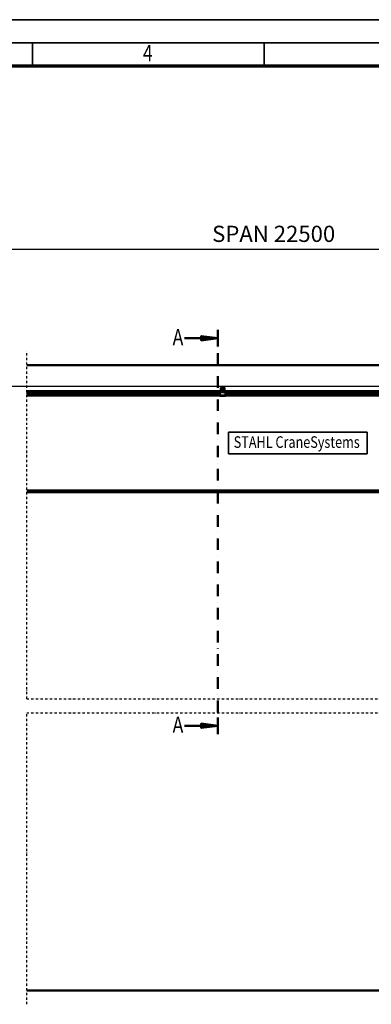
# Model space of a CAD drawing. Units: millimetres. Extents: x 0 to 23760, y 0 to 16800.
# Drawn here: x 5770 to 8803, y 8292 to 16800 of the extents above; entities that cross this region are included whole.
import ezdxf
from ezdxf.enums import TextEntityAlignment as Align

# ---------------------------------------------------------------- set-up
doc = ezdxf.new("R2010")
doc.units = ezdxf.units.MM
doc.header["$MEASUREMENT"] = 0
doc.linetypes.add('DASHDOT', pattern=[1.0001, 0.5, -0.25, 0.0001, -0.25])
for name, color, linetype, lineweight in [('(0)', 7, 'Continuous', 35), ('(1) Shape lines', 7, 'Continuous', 35), ('(3) Toolkit elements', 7, 'Continuous', 35), ('(4) Texts', 7, 'Continuous', 35), ('(6) Dimensions', 7, 'Continuous', 35), ('(9) Sheet', 7, 'Continuous', 35)]:
    doc.layers.add(name, color=color, linetype=linetype, lineweight=lineweight)
doc.styles.add('Arial', font='ARIAL.TTF')
doc.dimstyles.new('Vertex Style', dxfattribs={"dimscale": 40, "dimtxt": 0.18, "dimasz": 3.6, "dimexe": 1.8, "dimexo": 0.0625, "dimgap": 1.7, "dimtad": 1, "dimdec": 1, "dimdsep": 46, "dimtxsty": 'Arial', "dimblk1": 'CLOSED', "dimblk2": 'CLOSED', "dimsah": 1, "dimcen": 0.09, "dimdle": 1.8, "dimclrd": 9, "dimclre": 9, "dimadec": 1, "dimazin": 2, "dimtfac": 0.65, "dimtdec": 4, "dimtmove": 0, "dimatfit": 3, "dimfxl": 0, "dimtolj": 1, "dimtzin": 0, "dimlwd": 25, "dimlwe": 25, "dimarcsym": 0})

# ---------------------------------------------------------------- blocks, each defined once
blk = doc.blocks.new('_Closed')
at = {"color": 0, "linetype": 'ByBlock', "lineweight": -2}
for p, q in [((-1, 0.166667), (0, 0)), ((-1, 0.166667), (-1, -0.166667)), ((0, 0), (-1, -0.166667)), ((0, 0), (-1, 0))]:
    blk.add_line(p, q, dxfattribs=at)
blk = doc.blocks.new('*D69')
at = {"layer": '(6) Dimensions', "color": 9, "lineweight": 25}
for p, q in [((1910.1, 13815.9), (1910.1, 14635.5)), ((1910.1, 13959.9), (1910.1, 14103.9)), ((2599.1, 13815.9), (1838.1, 13815.9)), ((1910.1, 13815.9), (1910.1, 13630.9)), ((12305.9, 13630.9), (1838.1, 13630.9)), ((1910.1, 13486.9), (1910.1, 13342.9))]:
    blk.add_line(p, q, dxfattribs=at)
at = {"layer": 'Defpoints', "color": 0}
for p in [(2719.1, 13815.9), (1909.2, 13630.9), (12425.9, 13630.9)]:
    blk.add_point(p, dxfattribs=at)
at = {"layer": '(6) Dimensions', "color": 9, "lineweight": 25, "xscale": 144, "yscale": 144, "zscale": 144}
for p, rotation in [((1910.1, 13815.9), 270), ((1910.1, 13630.9), 90)]:
    blk.add_blockref('_Closed', p, dxfattribs=dict(at, rotation=rotation))
at = {"layer": '(6) Dimensions', "color": 0, "lineweight": 35, "insert": (1777.4, 14425.9), "char_height": 140, "attachment_point": 5, "rotation": 90, "style": 'Arial'}
blk.add_mtext('\\A1;185', dxfattribs=at)
blk = doc.blocks.new('*D70')
at = {"layer": '(6) Dimensions', "color": 9, "lineweight": 25}
for p, q in [((12305.9, 13630.9), (1838.1, 13630.9)), ((1910.1, 12855.9), (1910.1, 13486.9)), ((2599.1, 12711.9), (1838.1, 12711.9))]:
    blk.add_line(p, q, dxfattribs=at)
at = {"layer": 'Defpoints', "color": 0}
for p in [(1910.1, 13630.9), (12425.9, 13630.9), (2719.1, 12711.9)]:
    blk.add_point(p, dxfattribs=at)
at = {"layer": '(6) Dimensions', "color": 9, "lineweight": 25, "xscale": 144, "yscale": 144, "zscale": 144}
for p, rotation in [((1910.1, 13630.9), 90), ((1910.1, 12711.9), 270)]:
    blk.add_blockref('_Closed', p, dxfattribs=dict(at, rotation=rotation))
at = {"layer": '(6) Dimensions', "color": 0, "lineweight": 35, "insert": (1777.4, 13171.4), "char_height": 140, "attachment_point": 5, "rotation": 90, "style": 'Arial'}
blk.add_mtext('\\A1;919', dxfattribs=at)
blk = doc.blocks.new('*D76')
at = {"layer": '(6) Dimensions', "color": 9, "lineweight": 25}
for p, q in [((2719.1, 13935.9), (2719.1, 14887.9)), ((2863.1, 14815.9), (13476.9, 14815.9)), ((13620.9, 13935.9), (13620.9, 14887.9))]:
    blk.add_line(p, q, dxfattribs=at)
at = {"layer": 'Defpoints', "color": 0}
for p in [(13620.9, 14815.9), (2719.1, 13815.9), (13620.9, 13815.9)]:
    blk.add_point(p, dxfattribs=at)
at = {"layer": '(6) Dimensions', "color": 9, "lineweight": 25, "xscale": 144, "yscale": 144, "zscale": 144, "rotation": 180}
blk.add_blockref('_Closed', (2719.1, 14815.9), dxfattribs=at)
at = {"layer": '(6) Dimensions', "color": 9, "lineweight": 25, "xscale": 144, "yscale": 144, "zscale": 144}
blk.add_blockref('_Closed', (13620.9, 14815.9), dxfattribs=at)
at = {"layer": '(6) Dimensions', "color": 0, "lineweight": 35, "insert": (7960.9, 14949.5), "char_height": 140, "attachment_point": 5, "style": 'Arial'}
blk.add_mtext('\\A1;SPAN 22500', dxfattribs=at)
blk = doc.blocks.new('MACRO_9_b5109777-5ff2-4a8a-b5fd-88d93dc6f54a')
at = {"layer": '(3) Toolkit elements', "color": 7, "linetype": 'Continuous', "lineweight": 50, "ltscale": 120}
for p, q in [((7480, 14119.2), (7480, 13975.2)), ((7480, 10627.1), (7480, 10771.1))]:
    blk.add_line(p, q, dxfattribs=at)
at = {"layer": '(3) Toolkit elements', "color": 7, "linetype": 'DASHDOT', "lineweight": 50, "ltscale": 200}
blk.add_line((7480, 14119.2), (7480, 10627.1), dxfattribs=at)
at = {"layer": '(3) Toolkit elements', "color": 7, "linetype": 'Continuous', "lineweight": 50, "ltscale": 120}
for points in [[(7192, 14047.2), (7480, 14047.2), (7336, 14028.5), (7336, 14066), (7480, 14047.2)], [(7192, 10699.1), (7480, 10699.1), (7336, 10680.4), (7336, 10717.8), (7480, 10699.1)]]:
    blk.add_lwpolyline(points, dxfattribs=at)
blk = doc.blocks.new('MACRO_11_8d093558-02ea-4000-af9a-c82fe3a5d8e3')
at = {"layer": '(0)', "color": 7, "linetype": 'DASHDOT', "lineweight": 25, "ltscale": 40}
for p, q in [((-8000, 2520), (-8000, 5524.1)), ((-8000, 2520), (120, 2520)), ((-8000, -120), (-8000, 2400)), ((-8000, 2400), (120, 2400))]:
    blk.add_line(p, q, dxfattribs=at)
at = {"layer": '(1) Shape lines', "color": 7, "linetype": 'Continuous', "lineweight": 50, "ltscale": 120}
for p, q in [((0, 5404.1), (-8000, 5404.1)), ((-0.1, 5404), (-8000, 5404)), ((-6325.1, 5187.3), (-6325.1, 5206)), ((-6323.6, 5207), (-6323.6, 5187.2)), ((-6295.1, 5207.5), (-6323.1, 5207.5)), ((-6322.1, 5209), (-6296.1, 5209)), ((-6321.6, 5192.9), (-6321.6, 5188.1)), ((-6321.6, 5192.9), (-6296.6, 5192.9)), ((-6313.1, 5192.9), (-6313.1, 5203.3)), ((-6313.1, 5192.9), (-6313.1, 5203.3)), ((-6305.1, 5203.3), (-6305.1, 5192.9)), ((-6305.1, 5203.3), (-6305.1, 5192.9)), ((-6296.6, 5188.1), (-6296.6, 5192.9)), ((-6294.6, 5187.2), (-6294.6, 5207)), ((-6293.1, 5206), (-6293.1, 5187.3)), ((-6329.1, 5179), (-8000, 5179)), ((-6334.1, 5172), (-8000, 5172)), ((-6334.1, 5169), (-8000, 5169)), ((-6334.1, 5150.3), (-8000, 5150.3)), ((-6334.1, 5149.2), (-8000, 5149.2)), ((-6334.1, 5144), (-8000, 5144)), ((-6334.1, 5142), (-8000, 5142)), ((-6331.6, 5175), (-6334.1, 5175)), ((-6334.1, 5175), (-6334.1, 5170)), ((-6334.1, 5170), (-6334.1, 5142)), ((-6284.1, 5170), (-6334.1, 5170)), ((-6284.1, 5142), (-6334.1, 5142)), ((-6334.1, 5142), (-6334.1, 5137)), ((-6284.1, 5137), (-6334.1, 5137)), ((-6331.6, 5175), (-6329.1, 5177.5)), ((-6329.1, 5175), (-6331.6, 5175)), ((-6329.1, 5175), (-6329.1, 5179)), ((-6320.2, 5179), (-6329.1, 5179)), ((-6289.1, 5175), (-6329.1, 5175)), ((-6323, 5181), (-6324.9, 5186.2)), ((-6323.6, 5187.1), (-6321.3, 5180.8)), ((-6321.6, 5188.1), (-6321.6, 5182.1)), ((-6321.6, 5188.1), (-6296.6, 5188.1)), ((-6321.6, 5182.1), (-6318.1, 5182.1)), ((-6321.6, 5181.6), (-6321.6, 5182.1)), ((-6320.8, 5180.5), (-6315.1, 5180.5)), ((-6315.1, 5179), (-6320.2, 5179)), ((-6314.2, 5180.5), (-6315.1, 5180.5)), ((-6315.1, 5180.5), (-6315.1, 5179)), ((-6303.1, 5179), (-6315.1, 5179)), ((-6303.1, 5180.5), (-6304, 5180.5)), ((-6303.1, 5180.5), (-6297.4, 5180.5)), ((-6303.1, 5179), (-6303.1, 5180.5)), ((-6298, 5179), (-6303.1, 5179)), ((-6300.1, 5182.1), (-6296.6, 5182.1)), ((-6289.1, 5179), (-6298, 5179)), ((-6296.9, 5180.8), (-6294.6, 5187.1)), ((-6296.6, 5182.1), (-6296.6, 5188.1)), ((-6296.6, 5181.6), (-6296.6, 5182.1)), ((-6293.3, 5186.2), (-6295.2, 5181)), ((-4329.1, 5179), (-6289.1, 5179)), ((-6289.1, 5175), (-6289.1, 5179)), ((-6289.1, 5177.5), (-6286.6, 5175)), ((-6286.6, 5175), (-6289.1, 5175)), ((-6284.1, 5175), (-6286.6, 5175)), ((-6284.1, 5175), (-6284.1, 5170)), ((-4459.1, 5172), (-6284.1, 5172)), ((-6284.1, 5142), (-6284.1, 5170)), ((-4459.1, 5169), (-6284.1, 5169)), ((-4459.1, 5150.3), (-6284.1, 5150.3)), ((-4459.1, 5149.2), (-6284.1, 5149.2)), ((-4459.1, 5144), (-6284.1, 5144)), ((-6284.1, 5142), (-6284.1, 5137)), ((-4459.1, 5142), (-6284.1, 5142)), ((-4937, 4321), (-8000, 4321)), ((-8000, 4306), (-4937.9, 4306)), ((-209.1, 0.1), (-8000, 0.1)), ((0, 0), (-8000, 0))]:
    blk.add_line(p, q, dxfattribs=at)
blk.add_lwpolyline([(-6305.1, 5203.3), (-6305.1, 5203.3), (-6313.1, 5203.3)], dxfattribs=at)
for centre, radius, start, end in [((-6322.1, 5206), 3, 90, 180), ((-6323.1, 5207), 0.5, 90, 180), ((-6296.1, 5206), 3, 0, 90), ((-6295.1, 5207), 0.5, 0, 90), ((-6322.1, 5187.3), 3, 180, 200), ((-6323.1, 5187.2), 0.5, 180, 200), ((-6320.2, 5182), 3, 200, 270), ((-6320.8, 5181), 0.5, 200, 270), ((-6298, 5182), 3, 270, 340), ((-6297.4, 5181), 0.5, 270, 340), ((-6295.1, 5187.2), 0.5, 340, 0), ((-6296.1, 5187.3), 3, 340, 0)]:
    blk.add_arc(centre, radius, start, end, dxfattribs=at)
for centre, major_axis, start_param, end_param in [((-6318.1, 5178.1), (5, 0), 0.222777, 1.570796), ((-6318.1, 5183), (-5, 0), 2.220777, 2.478913), ((-6300.1, 5178.1), (5, 0), 1.570796, 2.918815), ((-6300.1, 5183), (-5, 0), 0.662679, 0.920815)]:
    blk.add_ellipse(centre, major_axis=major_axis, ratio=0.795209, start_param=start_param, end_param=end_param, dxfattribs=at)
blk = doc.blocks.new('GROUP_0_6beb167a-8224-4e8b-92ff-74aacfc8e229')
at = {"layer": '(9) Sheet', "color": 7, "lineweight": 35, "ltscale": 120}
for p, q in [((200, 16800), (23760, 16800)), ((23560, 16600), (600, 16600)), ((5880, 16404), (5880, 16602)), ((7880, 16404), (7880, 16602))]:
    blk.add_line(p, q, dxfattribs=at)
at = {"layer": '(9) Sheet', "color": 7, "lineweight": 70, "ltscale": 120}
blk.add_line((800, 16402), (23360, 16402), dxfattribs=at)
at = {"layer": '(9) Sheet', "color": 7, "lineweight": 35, "style": 'Arial', "width": 0.8}
blk.add_text('4', height=140, dxfattribs=at).set_placement((6831.9, 16397.4), align=Align.BOTTOM_LEFT)

msp = doc.modelspace()

# ---------------------------------------------------------------- linework, layer by layer
at = {"layer": '(4) Texts', "color": 9, "lineweight": 35}
for p, q in [((7571.15, 13049.15), (7571.15, 13236.65)), ((7571.15, 13236.65), (8768.65, 13236.65)), ((8768.65, 13236.65), (8768.65, 13049.15)), ((7571.15, 13049.15), (8768.65, 13049.15))]:
    msp.add_line(p, q, dxfattribs=at)

# ---------------------------------------------------------------- block references
at = {"color": 7, "linetype": 'ByBlock'}
for name in ['GROUP_0_6beb167a-8224-4e8b-92ff-74aacfc8e229', 'MACRO_9_b5109777-5ff2-4a8a-b5fd-88d93dc6f54a']:
    msp.add_blockref(name, (0, 0), dxfattribs=at)
at = {"color": 7, "linetype": 'ByBlock', "rotation": 360}
msp.add_blockref('MACRO_11_8d093558-02ea-4000-af9a-c82fe3a5d8e3', (13830, 8411.9), dxfattribs=at)

# ---------------------------------------------------------------- texts
at = {"layer": '(4) Texts', "color": 9, "lineweight": 35, "style": 'Arial', "width": 0.8}
for p in [(7088.75, 14126), (7088.75, 10777.83)]:
    msp.add_text('A', height=140, dxfattribs=at).set_placement(p, align=Align.TOP_LEFT)
msp.add_text('STAHL CraneSystems', height=100, dxfattribs=at).set_placement((7616.15, 13069.15), align=Align.BOTTOM_LEFT)

# ---------------------------------------------------------------- dimensions: what is measured, and where the dimension line sits
at = {"layer": '(6) Dimensions', "color": 7, "lineweight": 35}
dim = msp.add_linear_dim(base=(13620.9, 14815.9), p1=(2719.1, 13815.9), p2=(13620.9, 13815.9), dimstyle='Vertex Style', override={"dimtxt": 3.5, "dimexo": 3, "dimgap": 1.53125, "dimdec": 0, "dimlfac": 2.063879, "dimpost": 'SPAN <>', "dimtxsty": 'Arial', "dimcen": 0}, dxfattribs=at)
dim.commit()
dim.dimension.update_dxf_attribs({"geometry": '*D76', "text_midpoint": (7960.9, 14815.9), "dimtype": 160})
for p1, picture, middle in [((2719.1, 13815.9), '*D69', (1910.1, 14425.9)), ((2719.1, 12711.9), '*D70', (1910.1, 13171.4))]:
    dim = msp.add_linear_dim(base=(1910.1, 13630.9), p1=p1, p2=(12425.9, 13630.9), angle=90, dimstyle='Vertex Style', override={"dimtxt": 3.5, "dimexo": 3, "dimgap": 1.53125, "dimdec": 0, "dimtxsty": 'Arial', "dimcen": 0}, dxfattribs=at)
    dim.commit()
    dim.dimension.update_dxf_attribs({"geometry": picture, "text_midpoint": middle, "dimtype": 160})

doc.saveas('drawing.dxf')
